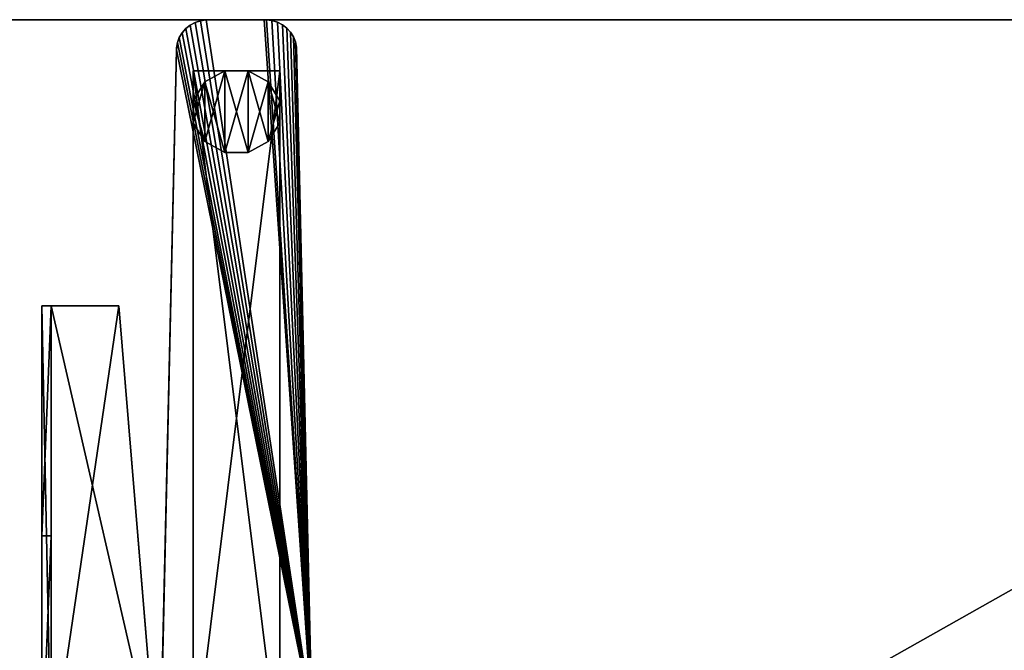
# Model space of a CAD drawing. Extents: x -1621 to 16209, y -5653 to 12400.
# Drawn here: x 8348 to 8830, y -1736 to -1427 of the extents above; entities that cross this region are included whole.
import ezdxf

# ---------------------------------------------------------------- set-up
doc = ezdxf.new("R2010")
doc.units = 0
doc.header["$LTSCALE"] = 25.4
doc.layers.get('0').update_dxf_attribs({"color": 13, "linetype": 'CONTINUOUS'})

# ---------------------------------------------------------------- blocks, each defined once
blk = doc.blocks.new('SLAB_ADEC5629-D981-4DB3-90')
at = {"color": 0}
for p, q in [((18.54, 362.33, 30), (16.53, 360.65, 30)), ((16.53, 360.65, 35), (18.54, 362.33, 35)), ((18.54, 362.33, 30), (16.53, 360.65, 30)), ((16.53, 360.65, 35), (18.54, 362.33, 35)), ((20.81, 363.65, 30), (18.54, 362.33, 30)), ((18.54, 362.33, 35), (20.81, 363.65, 35)), ((20.81, 363.65, 30), (18.54, 362.33, 30)), ((18.54, 362.33, 35), (20.81, 363.65, 35)), ((18.54, 362.33, 30), (18.54, 362.33, 35)), ((18.54, 362.33, 30), (18.54, 362.33, 35)), ((23.28, 364.54, 30), (20.81, 363.65, 30)), ((20.81, 363.65, 35), (23.28, 364.54, 35)), ((23.28, 364.54, 30), (20.81, 363.65, 30)), ((20.81, 363.65, 35), (23.28, 364.54, 35)), ((20.81, 363.65, 30), (20.81, 363.65, 35)), ((20.81, 363.65, 30), (20.81, 363.65, 35)), ((25.87, 365, 30), (23.28, 364.54, 30)), ((23.28, 364.54, 35), (25.87, 365, 35)), ((25.87, 365, 30), (23.28, 364.54, 30)), ((23.28, 364.54, 35), (25.87, 365, 35)), ((23.28, 364.54, 30), (23.28, 364.54, 35)), ((23.28, 364.54, 30), (23.28, 364.54, 35)), ((25.87, 365, 30), (52.82, 365, 30)), ((25.87, 365, 30), (25.87, 365, 35)), ((52.82, 365, 35), (25.87, 365, 35)), ((25.87, 365, 30), (25.87, 365, 35)), ((25.87, 365, 30), (52.82, 365, 30)), ((52.82, 365, 35), (25.87, 365, 35)), ((53.81, 365.02, 30), (52.82, 365, 30)), ((52.82, 365, 35), (53.81, 365.02, 35)), ((53.81, 365.02, 30), (52.82, 365, 30)), ((52.82, 365, 35), (53.81, 365.02, 35)), ((52.82, 365, 30), (52.82, 365, 35)), ((52.82, 365, 30), (52.82, 365, 35)), ((56.4, 364.63, 30), (53.81, 365.02, 30)), ((53.81, 365.02, 30), (53.81, 365.02, 35)), ((53.81, 365.02, 35), (56.4, 364.63, 35)), ((53.81, 365.02, 30), (53.81, 365.02, 35)), ((56.4, 364.63, 30), (53.81, 365.02, 30)), ((53.81, 365.02, 35), (56.4, 364.63, 35)), ((58.89, 363.78, 30), (56.4, 364.63, 30)), ((56.4, 364.63, 30), (56.4, 364.63, 35)), ((56.4, 364.63, 35), (58.89, 363.78, 35)), ((56.4, 364.63, 30), (56.4, 364.63, 35)), ((58.89, 363.78, 30), (56.4, 364.63, 30)), ((56.4, 364.63, 35), (58.89, 363.78, 35)), ((61.19, 362.52, 30), (58.89, 363.78, 30)), ((58.89, 363.78, 30), (58.89, 363.78, 35)), ((58.89, 363.78, 35), (61.19, 362.52, 35)), ((58.89, 363.78, 30), (58.89, 363.78, 35)), ((61.19, 362.52, 30), (58.89, 363.78, 30)), ((58.89, 363.78, 35), (61.19, 362.52, 35)), ((63.24, 360.88, 30), (61.19, 362.52, 30)), ((61.19, 362.52, 30), (61.19, 362.52, 35)), ((61.19, 362.52, 35), (63.24, 360.88, 35)), ((61.19, 362.52, 30), (61.19, 362.52, 35)), ((63.24, 360.88, 30), (61.19, 362.52, 30)), ((61.19, 362.52, 35), (63.24, 360.88, 35)), ((14.84, 358.64, 30), (13.53, 356.36, 30)), ((13.53, 356.36, 35), (14.84, 358.64, 35)), ((14.84, 358.64, 30), (13.53, 356.36, 30)), ((13.53, 356.36, 35), (14.84, 358.64, 35)), ((16.53, 360.65, 30), (14.84, 358.64, 30)), ((14.84, 358.64, 35), (16.53, 360.65, 35)), ((16.53, 360.65, 30), (14.84, 358.64, 30)), ((14.84, 358.64, 35), (16.53, 360.65, 35)), ((14.84, 358.64, 30), (14.84, 358.64, 35)), ((14.84, 358.64, 30), (14.84, 358.64, 35)), ((16.53, 360.65, 30), (16.53, 360.65, 35)), ((16.53, 360.65, 30), (16.53, 360.65, 35)), ((64.97, 358.9, 30), (63.24, 360.88, 30)), ((63.24, 360.88, 30), (63.24, 360.88, 35)), ((63.24, 360.88, 35), (64.97, 358.9, 35)), ((63.24, 360.88, 30), (63.24, 360.88, 35)), ((64.97, 358.9, 30), (63.24, 360.88, 30)), ((63.24, 360.88, 35), (64.97, 358.9, 35)), ((66.33, 356.66, 30), (64.97, 358.9, 30)), ((64.97, 358.9, 30), (64.97, 358.9, 35)), ((64.97, 358.9, 35), (66.33, 356.66, 35)), ((64.97, 358.9, 30), (64.97, 358.9, 35)), ((66.33, 356.66, 30), (64.97, 358.9, 30)), ((64.97, 358.9, 35), (66.33, 356.66, 35)), ((12.63, 353.9, 30), (12.18, 351.31, 30)), ((12.18, 351.31, 35), (12.63, 353.9, 35)), ((13.53, 356.36, 30), (12.63, 353.9, 30)), ((12.63, 353.9, 35), (13.53, 356.36, 35)), ((13.53, 356.36, 30), (12.63, 353.9, 30)), ((12.63, 353.9, 35), (13.53, 356.36, 35)), ((12.63, 353.9, 30), (12.63, 353.9, 35)), ((12.63, 353.9, 30), (12.63, 353.9, 35)), ((13.53, 356.36, 30), (13.53, 356.36, 35)), ((13.53, 356.36, 30), (13.53, 356.36, 35)), ((67.28, 354.21, 30), (66.33, 356.66, 30)), ((66.33, 356.66, 30), (66.33, 356.66, 35)), ((66.33, 356.66, 35), (67.28, 354.21, 35)), ((66.33, 356.66, 30), (66.33, 356.66, 35)), ((67.28, 354.21, 30), (66.33, 356.66, 30)), ((66.33, 356.66, 35), (67.28, 354.21, 35)), ((67.79, 351.64, 30), (67.28, 354.21, 30)), ((67.28, 354.21, 30), (67.28, 354.21, 35)), ((67.28, 354.21, 35), (67.79, 351.64, 35)), ((67.28, 354.21, 30), (67.28, 354.21, 35)), ((67.79, 351.64, 30), (67.28, 354.21, 30)), ((67.28, 354.21, 35), (67.79, 351.64, 35)), ((12.18, 350.33, 30), (5.21, 29.13, 30)), ((5.21, 29.13, 35), (12.18, 350.33, 35)), ((12.18, 350.33, 30), (5.21, 29.13, 30)), ((5.21, 29.13, 35), (12.18, 350.33, 35)), ((12.18, 351.31, 30), (12.18, 351.31, 35)), ((12.18, 351.31, 30), (12.18, 350.33, 30)), ((12.18, 350.33, 35), (12.18, 351.31, 35)), ((12.18, 351.31, 30), (12.18, 351.31, 35)), ((12.18, 350.33, 30), (12.18, 350.33, 35)), ((12.18, 350.33, 30), (12.18, 350.33, 35)), ((67.79, 351.64, 30), (74.88, 24.76, 30)), ((67.79, 351.64, 30), (67.79, 351.64, 35)), ((74.88, 24.76, 35), (67.79, 351.64, 35)), ((67.79, 351.64, 30), (67.79, 351.64, 35)), ((67.79, 351.64, 30), (74.88, 24.76, 30)), ((74.88, 24.76, 35), (67.79, 351.64, 35))]:
    blk.add_line(p, q, dxfattribs=at)
mesh = blk.add_polyface(dxfattribs=at)
corners = [(12.18, 350.33, 30), (5.25, 26.18, 30), (5.21, 29.13, 30), (1.15, 10.13, 30), (0, 0, 30), (-0.02, 3.23, 30), (80, 0, 30), (3.79, 17.55, 30), (76.59, 16.18, 30), (74.88, 24.76, 30), (12.63, 353.9, 30), (13.53, 356.36, 30), (14.84, 358.64, 30), (16.53, 360.65, 30), (18.54, 362.33, 30), (20.81, 363.65, 30), (23.28, 364.54, 30), (25.87, 365, 30), (52.82, 365, 30), (53.81, 365.02, 30), (56.4, 364.63, 30), (58.89, 363.78, 30), (61.19, 362.52, 30), (63.24, 360.88, 30), (64.97, 358.9, 30), (66.33, 356.66, 30), (67.28, 354.21, 30), (67.79, 351.64, 30), (77.68, 13.43, 30), (78.78, 10.39, 30), (80, 3.5, 30)]
mesh.append_faces([[corners[k] for k in face] for face in [(0, 1, 2), (3, 4, 5), (9, 26, 27), (6, 29, 30)]], dxfattribs={"vtx0": -1, "color": 0})
mesh.append_faces([[corners[k] for k in face] for face in [(4, 3, 6), (8, 1, 9)]], dxfattribs={"vtx0": -1, "vtx1": -1, "color": 0})
mesh.append_faces([[corners[k] for k in face] for face in [(6, 1, 8), (9, 1, 0)]], dxfattribs={"vtx0": -1, "vtx1": -1, "vtx2": -1, "color": 0})
mesh.append_faces([[corners[k] for k in face] for face in [(6, 3, 7), (6, 7, 1), (9, 0, 10), (9, 10, 11), (9, 11, 12), (9, 12, 13), (9, 13, 14), (9, 14, 15), (9, 15, 16), (9, 16, 17), (9, 17, 18), (9, 18, 19), (9, 19, 20), (9, 20, 21), (9, 21, 22), (9, 22, 23), (9, 23, 24), (9, 24, 25), (9, 25, 26), (6, 8, 28), (6, 28, 29)]], dxfattribs={"vtx0": -1, "vtx2": -1, "color": 0})
mesh = blk.add_polyface(dxfattribs=at)
corners = [(0, 0, 35), (1.15, 10.13, 35), (-0.02, 3.23, 35), (80, 0, 35), (3.79, 17.55, 35), (5.25, 26.18, 35), (76.59, 16.18, 35), (74.88, 24.76, 35), (12.18, 350.33, 35), (12.63, 353.9, 35), (13.53, 356.36, 35), (14.84, 358.64, 35), (16.53, 360.65, 35), (18.54, 362.33, 35), (20.81, 363.65, 35), (23.28, 364.54, 35), (25.87, 365, 35), (52.82, 365, 35), (53.81, 365.02, 35), (56.4, 364.63, 35), (58.89, 363.78, 35), (61.19, 362.52, 35), (63.24, 360.88, 35), (64.97, 358.9, 35), (66.33, 356.66, 35), (67.28, 354.21, 35), (67.79, 351.64, 35), (77.68, 13.43, 35), (78.78, 10.39, 35), (80, 3.5, 35), (5.21, 29.13, 35)]
mesh.append_faces([[corners[k] for k in face] for face in [(0, 1, 2), (25, 7, 26), (28, 3, 29)]], dxfattribs={"vtx0": -1, "color": 0})
mesh.append_faces([[corners[k] for k in face] for face in [(1, 3, 4), (4, 3, 5), (8, 7, 9), (9, 7, 10), (10, 7, 11), (11, 7, 12), (12, 7, 13), (13, 7, 14), (14, 7, 15), (15, 7, 16), (16, 7, 17), (17, 7, 18), (18, 7, 19), (19, 7, 20), (20, 7, 21), (21, 7, 22), (22, 7, 23), (23, 7, 24), (24, 7, 25), (6, 3, 27), (27, 3, 28)]], dxfattribs={"vtx0": -1, "vtx1": -1, "color": 0})
mesh.append_faces([[corners[k] for k in face] for face in [(5, 3, 6), (5, 7, 8)]], dxfattribs={"vtx0": -1, "vtx1": -1, "vtx2": -1, "color": 0})
mesh.append_faces([[corners[k] for k in face] for face in [(1, 0, 3), (5, 6, 7)]], dxfattribs={"vtx0": -1, "vtx2": -1, "color": 0})
mesh.append_faces([[corners[k] for k in face] for face in [(8, 30, 5)]], dxfattribs={"vtx2": -1, "color": 0})
mesh = blk.add_polyface(dxfattribs=at)
corners = [(16.53, 360.65, 35), (18.54, 362.33, 30), (16.53, 360.65, 30), (18.54, 362.33, 35)]
mesh.append_faces([[corners[k] for k in face] for face in [(0, 1, 2), (1, 0, 3)]], dxfattribs={"vtx0": -1, "color": 0})
mesh = blk.add_polyface(dxfattribs=at)
corners = [(18.54, 362.33, 35), (20.81, 363.65, 30), (18.54, 362.33, 30), (20.81, 363.65, 35)]
mesh.append_faces([[corners[k] for k in face] for face in [(0, 1, 2), (1, 0, 3)]], dxfattribs={"vtx0": -1, "color": 0})
mesh = blk.add_polyface(dxfattribs=at)
corners = [(20.81, 363.65, 35), (23.28, 364.54, 30), (20.81, 363.65, 30), (23.28, 364.54, 35)]
mesh.append_faces([[corners[k] for k in face] for face in [(0, 1, 2), (1, 0, 3)]], dxfattribs={"vtx0": -1, "color": 0})
mesh = blk.add_polyface(dxfattribs=at)
corners = [(23.28, 364.54, 35), (25.87, 365, 30), (23.28, 364.54, 30), (25.87, 365, 35)]
mesh.append_faces([[corners[k] for k in face] for face in [(0, 1, 2), (1, 0, 3)]], dxfattribs={"vtx0": -1, "color": 0})
mesh = blk.add_polyface(dxfattribs=at)
corners = [(25.87, 365, 35), (52.82, 365, 30), (25.87, 365, 30), (52.82, 365, 35)]
mesh.append_faces([[corners[k] for k in face] for face in [(0, 1, 2), (1, 0, 3)]], dxfattribs={"vtx0": -1, "color": 0})
mesh = blk.add_polyface(dxfattribs=at)
corners = [(52.82, 365, 35), (53.81, 365.02, 30), (52.82, 365, 30), (53.81, 365.02, 35)]
mesh.append_faces([[corners[k] for k in face] for face in [(0, 1, 2), (1, 0, 3)]], dxfattribs={"vtx0": -1, "color": 0})
mesh = blk.add_polyface(dxfattribs=at)
corners = [(53.81, 365.02, 35), (56.4, 364.63, 30), (53.81, 365.02, 30), (56.4, 364.63, 35)]
mesh.append_faces([[corners[k] for k in face] for face in [(0, 1, 2), (1, 0, 3)]], dxfattribs={"vtx0": -1, "color": 0})
mesh = blk.add_polyface(dxfattribs=at)
corners = [(56.4, 364.63, 35), (58.89, 363.78, 30), (56.4, 364.63, 30), (58.89, 363.78, 35)]
mesh.append_faces([[corners[k] for k in face] for face in [(0, 1, 2), (1, 0, 3)]], dxfattribs={"vtx0": -1, "color": 0})
mesh = blk.add_polyface(dxfattribs=at)
corners = [(58.89, 363.78, 35), (61.19, 362.52, 30), (58.89, 363.78, 30), (61.19, 362.52, 35)]
mesh.append_faces([[corners[k] for k in face] for face in [(0, 1, 2), (1, 0, 3)]], dxfattribs={"vtx0": -1, "color": 0})
mesh = blk.add_polyface(dxfattribs=at)
corners = [(61.19, 362.52, 35), (63.24, 360.88, 30), (61.19, 362.52, 30), (63.24, 360.88, 35)]
mesh.append_faces([[corners[k] for k in face] for face in [(0, 1, 2), (1, 0, 3)]], dxfattribs={"vtx0": -1, "color": 0})
mesh = blk.add_polyface(dxfattribs=at)
corners = [(14.84, 358.64, 35), (13.53, 356.36, 30), (13.53, 356.36, 35), (14.84, 358.64, 30)]
mesh.append_faces([[corners[k] for k in face] for face in [(0, 1, 2), (1, 0, 3)]], dxfattribs={"vtx0": -1, "color": 0})
mesh = blk.add_polyface(dxfattribs=at)
corners = [(16.53, 360.65, 35), (14.84, 358.64, 30), (14.84, 358.64, 35), (16.53, 360.65, 30)]
mesh.append_faces([[corners[k] for k in face] for face in [(0, 1, 2), (1, 0, 3)]], dxfattribs={"vtx0": -1, "color": 0})
mesh = blk.add_polyface(dxfattribs=at)
corners = [(63.24, 360.88, 30), (64.97, 358.9, 35), (64.97, 358.9, 30), (63.24, 360.88, 35)]
mesh.append_faces([[corners[k] for k in face] for face in [(0, 1, 2), (1, 0, 3)]], dxfattribs={"vtx0": -1, "color": 0})
mesh = blk.add_polyface(dxfattribs=at)
corners = [(64.97, 358.9, 30), (66.33, 356.66, 35), (66.33, 356.66, 30), (64.97, 358.9, 35)]
mesh.append_faces([[corners[k] for k in face] for face in [(0, 1, 2), (1, 0, 3)]], dxfattribs={"vtx0": -1, "color": 0})
mesh = blk.add_polyface(dxfattribs=at)
corners = [(12.63, 353.9, 35), (12.18, 351.31, 30), (12.18, 351.31, 35), (12.63, 353.9, 30)]
mesh.append_faces([[corners[k] for k in face] for face in [(0, 1, 2), (1, 0, 3)]], dxfattribs={"vtx0": -1, "color": 0})
mesh = blk.add_polyface(dxfattribs=at)
corners = [(13.53, 356.36, 35), (12.63, 353.9, 30), (12.63, 353.9, 35), (13.53, 356.36, 30)]
mesh.append_faces([[corners[k] for k in face] for face in [(0, 1, 2), (1, 0, 3)]], dxfattribs={"vtx0": -1, "color": 0})
mesh = blk.add_polyface(dxfattribs=at)
corners = [(66.33, 356.66, 30), (67.28, 354.21, 35), (67.28, 354.21, 30), (66.33, 356.66, 35)]
mesh.append_faces([[corners[k] for k in face] for face in [(0, 1, 2), (1, 0, 3)]], dxfattribs={"vtx0": -1, "color": 0})
mesh = blk.add_polyface(dxfattribs=at)
corners = [(67.28, 354.21, 30), (67.79, 351.64, 35), (67.79, 351.64, 30), (67.28, 354.21, 35)]
mesh.append_faces([[corners[k] for k in face] for face in [(0, 1, 2), (1, 0, 3)]], dxfattribs={"vtx0": -1, "color": 0})
mesh = blk.add_polyface(dxfattribs=at)
corners = [(12.18, 350.33, 35), (5.21, 29.13, 30), (5.21, 29.13, 35), (12.18, 350.33, 30)]
mesh.append_faces([[corners[k] for k in face] for face in [(0, 1, 2), (1, 0, 3)]], dxfattribs={"vtx0": -1, "color": 0})
mesh = blk.add_polyface(dxfattribs=at)
corners = [(12.18, 351.31, 35), (12.18, 350.33, 30), (12.18, 350.33, 35), (12.18, 351.31, 30)]
mesh.append_faces([[corners[k] for k in face] for face in [(0, 1, 2), (1, 0, 3)]], dxfattribs={"vtx0": -1, "color": 0})
mesh = blk.add_polyface(dxfattribs=at)
corners = [(67.79, 351.64, 30), (74.88, 24.76, 35), (74.88, 24.76, 30), (67.79, 351.64, 35)]
mesh.append_faces([[corners[k] for k in face] for face in [(0, 1, 2), (1, 0, 3)]], dxfattribs={"vtx0": -1, "color": 0})
blk = doc.blocks.new('SLAB_50B21D22-D6C8-47A1-8A')
at = {"color": 0}
for p, q in [((0, 0, 10), (-40, 0, 10)), ((-40, 0, 10), (-40, 0, 30)), ((-40, 0, 30), (0, 0, 30)), ((-40, 0, 10), (-40, -340, 10)), ((-40, -340, 30), (-40, 0, 30)), ((-40, 0, 10), (-40, 0, 30)), ((-40, 0, 10), (-40, -340, 10)), ((0, 0, 10), (-40, 0, 10)), ((-40, 0, 30), (0, 0, 30)), ((-40, -340, 30), (-40, 0, 30)), ((0, 0, 30), (0, 0, 10)), ((0, -340, 10), (0, 0, 10)), ((0, 0, 30), (0, 0, 10)), ((0, 0, 30), (0, -340, 30)), ((0, -340, 10), (0, 0, 10)), ((0, 0, 30), (0, -340, 30))]:
    blk.add_line(p, q, dxfattribs=at)
mesh = blk.add_polyface(dxfattribs=at)
corners = [(-40, 0, 30), (0, 0, 10), (-40, 0, 10), (0, 0, 30)]
mesh.append_faces([[corners[k] for k in face] for face in [(0, 1, 2), (1, 0, 3)]], dxfattribs={"vtx0": -1, "color": 0})
mesh = blk.add_polyface(dxfattribs=at)
corners = [(-40, 0, 30), (-40, -340, 10), (-40, -340, 30), (-40, 0, 10)]
mesh.append_faces([[corners[k] for k in face] for face in [(0, 1, 2), (1, 0, 3)]], dxfattribs={"vtx0": -1, "color": 0})
mesh = blk.add_polyface(dxfattribs=at)
corners = [(0, 0, 10), (-40, -340, 10), (-40, 0, 10), (0, -340, 10)]
mesh.append_faces([[corners[k] for k in face] for face in [(0, 1, 2), (1, 0, 3)]], dxfattribs={"vtx0": -1, "color": 0})
mesh = blk.add_polyface(dxfattribs=at)
corners = [(0, -340, 30), (-40, 0, 30), (-40, -340, 30), (0, 0, 30)]
mesh.append_faces([[corners[k] for k in face] for face in [(0, 1, 2), (1, 0, 3)]], dxfattribs={"vtx0": -1, "color": 0})
mesh = blk.add_polyface(dxfattribs=at)
corners = [(0, 0, 10), (0, -340, 30), (0, -340, 10), (0, 0, 30)]
mesh.append_faces([[corners[k] for k in face] for face in [(0, 1, 2), (1, 0, 3)]], dxfattribs={"vtx0": -1, "color": 0})
blk = doc.blocks.new('COLUMN_170F25F3-35DC-4898-')
at = {"color": 0}
for p, q in [((-5.36, 20), (-14.64, 14.64)), ((-14.64, 14.64, 5), (-5.36, 20, 5)), ((-5.36, 20), (-14.64, 14.64)), ((-14.64, 14.64, 5), (-5.36, 20, 5)), ((5.36, 20), (-5.36, 20)), ((-5.36, 20), (-5.36, 20, 5)), ((-5.36, 20, 5), (5.36, 20, 5)), ((-5.36, 20), (-5.36, 20, 5)), ((5.36, 20), (-5.36, 20)), ((-5.36, 20, 5), (5.36, 20, 5)), ((14.64, 14.64), (5.36, 20)), ((5.36, 20), (5.36, 20, 5)), ((5.36, 20, 5), (14.64, 14.64, 5)), ((5.36, 20), (5.36, 20, 5)), ((14.64, 14.64), (5.36, 20)), ((5.36, 20, 5), (14.64, 14.64, 5)), ((-14.64, 14.64), (-20, 5.36)), ((-20, 5.36, 5), (-14.64, 14.64, 5)), ((-14.64, 14.64), (-20, 5.36)), ((-20, 5.36, 5), (-14.64, 14.64, 5)), ((-14.64, 14.64), (-14.64, 14.64, 5)), ((-14.64, 14.64), (-14.64, 14.64, 5)), ((20, 5.36), (14.64, 14.64)), ((14.64, 14.64), (14.64, 14.64, 5)), ((14.64, 14.64, 5), (20, 5.36, 5)), ((14.64, 14.64), (14.64, 14.64, 5)), ((20, 5.36), (14.64, 14.64)), ((14.64, 14.64, 5), (20, 5.36, 5)), ((-20, 5.36), (-20, 5.36, 5)), ((-20, 5.36), (-20, -5.36)), ((-20, -5.36, 5), (-20, 5.36, 5)), ((-20, 5.36), (-20, 5.36, 5)), ((-20, 5.36), (-20, -5.36)), ((-20, -5.36, 5), (-20, 5.36, 5)), ((20, 5.36, 5), (20, 5.36)), ((20, -5.36), (20, 5.36)), ((20, 5.36, 5), (20, 5.36)), ((20, 5.36, 5), (20, -5.36, 5)), ((20, -5.36), (20, 5.36)), ((20, 5.36, 5), (20, -5.36, 5)), ((-20, -5.36), (-20, -5.36, 5)), ((-20, -5.36), (-14.64, -14.64)), ((-14.64, -14.64, 5), (-20, -5.36, 5)), ((-20, -5.36), (-20, -5.36, 5)), ((-20, -5.36), (-14.64, -14.64)), ((-14.64, -14.64, 5), (-20, -5.36, 5)), ((14.64, -14.64), (20, -5.36)), ((20, -5.36, 5), (14.64, -14.64, 5)), ((14.64, -14.64), (20, -5.36)), ((20, -5.36, 5), (14.64, -14.64, 5)), ((20, -5.36), (20, -5.36, 5)), ((20, -5.36), (20, -5.36, 5)), ((-14.64, -14.64), (-14.64, -14.64, 5)), ((-14.64, -14.64), (-5.36, -20)), ((-5.36, -20, 5), (-14.64, -14.64, 5)), ((-14.64, -14.64), (-14.64, -14.64, 5)), ((-14.64, -14.64), (-5.36, -20)), ((-5.36, -20, 5), (-14.64, -14.64, 5)), ((5.36, -20), (14.64, -14.64)), ((14.64, -14.64, 5), (5.36, -20, 5)), ((5.36, -20), (14.64, -14.64)), ((14.64, -14.64, 5), (5.36, -20, 5)), ((14.64, -14.64), (14.64, -14.64, 5)), ((14.64, -14.64), (14.64, -14.64, 5)), ((-5.36, -20), (-5.36, -20, 5)), ((-5.36, -20), (5.36, -20)), ((5.36, -20, 5), (-5.36, -20, 5)), ((-5.36, -20), (-5.36, -20, 5)), ((-5.36, -20), (5.36, -20)), ((5.36, -20, 5), (-5.36, -20, 5)), ((5.36, -20), (5.36, -20, 5)), ((5.36, -20), (5.36, -20, 5))]:
    blk.add_line(p, q, dxfattribs=at)
mesh = blk.add_polyface(dxfattribs=at)
corners = [(-14.64, 14.64), (-20, -5.36), (-20, 5.36), (-14.64, -14.64), (-5.36, 20), (-5.36, -20), (5.36, 20), (5.36, -20), (14.64, 14.64), (14.64, -14.64), (20, 5.36), (20, -5.36)]
mesh.append_faces([[corners[k] for k in face] for face in [(0, 1, 2), (9, 10, 11)]], dxfattribs={"vtx0": -1, "color": 0})
mesh.append_faces([[corners[k] for k in face] for face in [(1, 0, 3), (3, 4, 5), (5, 6, 7), (7, 8, 9)]], dxfattribs={"vtx0": -1, "vtx1": -1, "color": 0})
mesh.append_faces([[corners[k] for k in face] for face in [(3, 0, 4), (5, 4, 6), (7, 6, 8), (9, 8, 10)]], dxfattribs={"vtx0": -1, "vtx2": -1, "color": 0})
mesh = blk.add_polyface(dxfattribs=at)
corners = [(-14.64, -14.64, 5), (-20, 5.36, 5), (-20, -5.36, 5), (-14.64, 14.64, 5), (-5.36, -20, 5), (-5.36, 20, 5), (5.36, -20, 5), (5.36, 20, 5), (14.64, -14.64, 5), (14.64, 14.64, 5), (20, -5.36, 5), (20, 5.36, 5)]
mesh.append_faces([[corners[k] for k in face] for face in [(0, 1, 2), (9, 10, 11)]], dxfattribs={"vtx0": -1, "color": 0})
mesh.append_faces([[corners[k] for k in face] for face in [(1, 0, 3), (3, 4, 5), (5, 6, 7), (7, 8, 9)]], dxfattribs={"vtx0": -1, "vtx1": -1, "color": 0})
mesh.append_faces([[corners[k] for k in face] for face in [(3, 0, 4), (5, 4, 6), (7, 6, 8), (9, 8, 10)]], dxfattribs={"vtx0": -1, "vtx2": -1, "color": 0})
mesh = blk.add_polyface(dxfattribs=at)
corners = [(-14.64, 14.64, 5), (-5.36, 20), (-14.64, 14.64), (-5.36, 20, 5)]
mesh.append_faces([[corners[k] for k in face] for face in [(0, 1, 2), (1, 0, 3)]], dxfattribs={"vtx0": -1, "color": 0})
mesh = blk.add_polyface(dxfattribs=at)
corners = [(-5.36, 20, 5), (5.36, 20), (-5.36, 20), (5.36, 20, 5)]
mesh.append_faces([[corners[k] for k in face] for face in [(0, 1, 2), (1, 0, 3)]], dxfattribs={"vtx0": -1, "color": 0})
mesh = blk.add_polyface(dxfattribs=at)
corners = [(5.36, 20, 5), (14.64, 14.64), (5.36, 20), (14.64, 14.64, 5)]
mesh.append_faces([[corners[k] for k in face] for face in [(0, 1, 2), (1, 0, 3)]], dxfattribs={"vtx0": -1, "color": 0})
mesh = blk.add_polyface(dxfattribs=at)
corners = [(-14.64, 14.64, 5), (-20, 5.36), (-20, 5.36, 5), (-14.64, 14.64)]
mesh.append_faces([[corners[k] for k in face] for face in [(0, 1, 2), (1, 0, 3)]], dxfattribs={"vtx0": -1, "color": 0})
mesh = blk.add_polyface(dxfattribs=at)
corners = [(14.64, 14.64), (20, 5.36, 5), (20, 5.36), (14.64, 14.64, 5)]
mesh.append_faces([[corners[k] for k in face] for face in [(0, 1, 2), (1, 0, 3)]], dxfattribs={"vtx0": -1, "color": 0})
mesh = blk.add_polyface(dxfattribs=at)
corners = [(-20, 5.36, 5), (-20, -5.36), (-20, -5.36, 5), (-20, 5.36)]
mesh.append_faces([[corners[k] for k in face] for face in [(0, 1, 2), (1, 0, 3)]], dxfattribs={"vtx0": -1, "color": 0})
mesh = blk.add_polyface(dxfattribs=at)
corners = [(20, 5.36), (20, -5.36, 5), (20, -5.36), (20, 5.36, 5)]
mesh.append_faces([[corners[k] for k in face] for face in [(0, 1, 2), (1, 0, 3)]], dxfattribs={"vtx0": -1, "color": 0})
mesh = blk.add_polyface(dxfattribs=at)
corners = [(-20, -5.36, 5), (-14.64, -14.64), (-14.64, -14.64, 5), (-20, -5.36)]
mesh.append_faces([[corners[k] for k in face] for face in [(0, 1, 2), (1, 0, 3)]], dxfattribs={"vtx0": -1, "color": 0})
mesh = blk.add_polyface(dxfattribs=at)
corners = [(20, -5.36), (14.64, -14.64, 5), (14.64, -14.64), (20, -5.36, 5)]
mesh.append_faces([[corners[k] for k in face] for face in [(0, 1, 2), (1, 0, 3)]], dxfattribs={"vtx0": -1, "color": 0})
mesh = blk.add_polyface(dxfattribs=at)
corners = [(-5.36, -20, 5), (-14.64, -14.64), (-5.36, -20), (-14.64, -14.64, 5)]
mesh.append_faces([[corners[k] for k in face] for face in [(0, 1, 2), (1, 0, 3)]], dxfattribs={"vtx0": -1, "color": 0})
mesh = blk.add_polyface(dxfattribs=at)
corners = [(14.64, -14.64, 5), (5.36, -20), (14.64, -14.64), (5.36, -20, 5)]
mesh.append_faces([[corners[k] for k in face] for face in [(0, 1, 2), (1, 0, 3)]], dxfattribs={"vtx0": -1, "color": 0})
mesh = blk.add_polyface(dxfattribs=at)
corners = [(5.36, -20, 5), (-5.36, -20), (5.36, -20), (-5.36, -20, 5)]
mesh.append_faces([[corners[k] for k in face] for face in [(0, 1, 2), (1, 0, 3)]], dxfattribs={"vtx0": -1, "color": 0})
blk = doc.blocks.new('PEDA2_1')
at = {"color": 7}
for name, p in [('SLAB_ADEC5629-D981-4DB3-90', (0.02, 365.02)), ('SLAB_50B21D22-D6C8-47A1-8A', (60.02, 705.02)), ('COLUMN_170F25F3-35DC-4898-', (40.02, 685.02))]:
    blk.add_blockref(name, p, dxfattribs=at)
blk = doc.blocks.new('PEDA_1')
at = {"color": 0}
blk.add_blockref('PEDA2_1', (10.19, -0.02), dxfattribs=at)
blk = doc.blocks.new('APAKSEJA-KAJA_12')
at = {"color": 0, "xscale": 1.158098233635043}
blk.add_blockref('PEDA_1', (-21.39, 0.02), dxfattribs=at)
blk = doc.blocks.new('SLAB_89A182F3-252F-49A1-AB')
at = {"color": 0}
for p, q in [((7.95, 112.5, -1.5), (-28.3, 112.5, -1.5)), ((-28.3, 112.5, -1.5), (-28.3, 112.5, 1.5)), ((-28.3, 112.5, 1.5), (7.95, 112.5, 1.5)), ((-28.3, 112.5, -1.5), (-28.3, -112.5, -1.5)), ((-28.3, -112.5, 1.5), (-28.3, 112.5, 1.5)), ((-28.3, 112.5, -1.5), (-28.3, 112.5, 1.5)), ((-28.3, 112.5, -1.5), (-28.3, -112.5, -1.5)), ((7.95, 112.5, -1.5), (-28.3, 112.5, -1.5)), ((-28.3, 112.5, 1.5), (7.95, 112.5, 1.5)), ((-28.3, -112.5, 1.5), (-28.3, 112.5, 1.5)), ((28.3, -112.5, -1.5), (7.95, 112.5, -1.5)), ((7.95, 112.5, -1.5), (7.95, 112.5, 1.5)), ((7.95, 112.5, 1.5), (28.3, -112.5, 1.5)), ((7.95, 112.5, -1.5), (7.95, 112.5, 1.5)), ((28.3, -112.5, -1.5), (7.95, 112.5, -1.5)), ((7.95, 112.5, 1.5), (28.3, -112.5, 1.5)), ((-28.3, -112.5, -1.5), (28.3, -112.5, -1.5)), ((28.3, -112.5, 1.5), (-28.3, -112.5, 1.5)), ((-28.3, -112.5, 1.5), (-28.3, -112.5, -1.5)), ((-28.3, -112.5, 1.5), (-28.3, -112.5, -1.5)), ((-28.3, -112.5, -1.5), (28.3, -112.5, -1.5)), ((28.3, -112.5, 1.5), (-28.3, -112.5, 1.5)), ((28.3, -112.5, -1.5), (28.3, -112.5, 1.5)), ((28.3, -112.5, -1.5), (28.3, -112.5, 1.5))]:
    blk.add_line(p, q, dxfattribs=at)
at = {"color": 7}
mesh = blk.add_polyface(dxfattribs=at)
corners = [(-28.3, 112.5, 1.5), (7.95, 112.5, -1.5), (-28.3, 112.5, -1.5), (7.95, 112.5, 1.5)]
mesh.append_faces([[corners[k] for k in face] for face in [(0, 1, 2), (1, 0, 3)]], dxfattribs={"vtx0": -1, "color": 7})
mesh = blk.add_polyface(dxfattribs=at)
corners = [(-28.3, 112.5, 1.5), (-28.3, -112.5, -1.5), (-28.3, -112.5, 1.5), (-28.3, 112.5, -1.5)]
mesh.append_faces([[corners[k] for k in face] for face in [(0, 1, 2), (1, 0, 3)]], dxfattribs={"vtx0": -1, "color": 7})
mesh = blk.add_polyface(dxfattribs=at)
corners = [(7.95, 112.5, -1.5), (-28.3, -112.5, -1.5), (-28.3, 112.5, -1.5), (28.3, -112.5, -1.5)]
mesh.append_faces([[corners[k] for k in face] for face in [(0, 1, 2), (1, 0, 3)]], dxfattribs={"vtx0": -1, "color": 7})
mesh = blk.add_polyface(dxfattribs=at)
corners = [(28.3, -112.5, 1.5), (-28.3, 112.5, 1.5), (-28.3, -112.5, 1.5), (7.95, 112.5, 1.5)]
mesh.append_faces([[corners[k] for k in face] for face in [(0, 1, 2), (1, 0, 3)]], dxfattribs={"vtx0": -1, "color": 7})
mesh = blk.add_polyface(dxfattribs=at)
corners = [(7.95, 112.5, -1.5), (28.3, -112.5, 1.5), (28.3, -112.5, -1.5), (7.95, 112.5, 1.5)]
mesh.append_faces([[corners[k] for k in face] for face in [(0, 1, 2), (1, 0, 3)]], dxfattribs={"vtx0": -1, "color": 7})
mesh = blk.add_polyface(dxfattribs=at)
corners = [(28.3, -112.5, 1.5), (-28.3, -112.5, -1.5), (28.3, -112.5, -1.5), (-28.3, -112.5, 1.5)]
mesh.append_faces([[corners[k] for k in face] for face in [(0, 1, 2), (1, 0, 3)]], dxfattribs={"vtx0": -1, "color": 7})
blk = doc.blocks.new('OBJECT_43DE6C71-668A-4926-')
at = {"color": 0}
for p, q in [((-2.5, 112.5, -25), (-2.5, 225, -10.71)), ((-2.5, 225, -10.71), (2.5, 225, -10.71)), ((-2.5, 225, -10.71), (2.5, 225, -10.71)), ((-2.5, 225, -10.71), (-2.5, 225, 25)), ((-2.5, 225, 25), (2.5, 225, 25)), ((-2.5, 225, 25), (2.5, 225, 25)), ((-2.5, 225, 25), (-2.5, 0, 25)), ((-2.5, 225, 25), (-2.5, 0, 25)), ((-2.5, 225, -10.71), (-2.5, 225, 25)), ((-2.5, 112.5, -25), (-2.5, 225, -10.71)), ((2.5, 225, -10.71), (2.5, 112.5, -25)), ((2.5, 225, 25), (2.5, 225, -10.71)), ((2.5, 0, 25), (2.5, 225, 25)), ((2.5, 225, -10.71), (2.5, 112.5, -25)), ((2.5, 225, 25), (2.5, 225, -10.71)), ((2.5, 0, 25), (2.5, 225, 25)), ((-2.5, 0, -25), (-2.5, 112.5, -25)), ((-2.5, 112.5, -25), (2.5, 112.5, -25)), ((-2.5, 112.5, -25), (2.5, 112.5, -25)), ((-2.5, 0, -25), (-2.5, 112.5, -25)), ((2.5, 112.5, -25), (2.5, 0, -25)), ((2.5, 112.5, -25), (2.5, 0, -25))]:
    blk.add_line(p, q, dxfattribs=at)
at = {"color": 18}
mesh = blk.add_polyface(dxfattribs=at)
corners = [(2.5, 225, -10.71), (-2.5, 112.5, -25), (-2.5, 225, -10.71), (2.5, 112.5, -25)]
mesh.append_faces([[corners[k] for k in face] for face in [(0, 1, 2), (1, 0, 3)]], dxfattribs={"vtx0": -1, "color": 18})
mesh = blk.add_polyface(dxfattribs=at)
corners = [(-2.5, 225, 25), (2.5, 225, -10.71), (-2.5, 225, -10.71), (2.5, 225, 25)]
mesh.append_faces([[corners[k] for k in face] for face in [(0, 1, 2), (1, 0, 3)]], dxfattribs={"vtx0": -1, "color": 18})
mesh = blk.add_polyface(dxfattribs=at)
corners = [(2.5, 0, 25), (-2.5, 225, 25), (-2.5, 0, 25), (2.5, 225, 25)]
mesh.append_faces([[corners[k] for k in face] for face in [(0, 1, 2), (1, 0, 3)]], dxfattribs={"vtx0": -1, "color": 18})
mesh = blk.add_polyface(dxfattribs=at)
corners = [(-2.5, 225, 25), (-2.5, 0, -25), (-2.5, 0, 25), (-2.5, 112.5, -25), (-2.5, 225, -10.71)]
mesh.append_faces([[corners[k] for k in face] for face in [(0, 1, 2), (3, 0, 4)]], dxfattribs={"vtx0": -1, "color": 18})
mesh.append_faces([[corners[k] for k in face] for face in [(1, 0, 3)]], dxfattribs={"vtx0": -1, "vtx1": -1, "color": 18})
mesh = blk.add_polyface(dxfattribs=at)
corners = [(2.5, 112.5, -25), (2.5, 0, 25), (2.5, 0, -25), (2.5, 225, 25), (2.5, 225, -10.71)]
mesh.append_faces([[corners[k] for k in face] for face in [(0, 1, 2), (3, 0, 4)]], dxfattribs={"vtx0": -1, "color": 18})
mesh.append_faces([[corners[k] for k in face] for face in [(1, 0, 3)]], dxfattribs={"vtx0": -1, "vtx1": -1, "color": 18})
mesh = blk.add_polyface(dxfattribs=at)
corners = [(2.5, 112.5, -25), (-2.5, 0, -25), (-2.5, 112.5, -25), (2.5, 0, -25)]
mesh.append_faces([[corners[k] for k in face] for face in [(0, 1, 2), (1, 0, 3)]], dxfattribs={"vtx0": -1, "color": 18})
blk = doc.blocks.new('SANS_AUGSA1_10')
at = {"color": 7}
for name, p in [('OBJECT_43DE6C71-668A-4926-', (2.5, 404.52, 558.06)), ('SLAB_89A182F3-252F-49A1-AB', (33.3, 517.02, 581.56))]:
    blk.add_blockref(name, p, dxfattribs=at)
blk = doc.blocks.new('1KAJA3POSMI_31')
at = {"color": 0, "xscale": 0.9130397605214117}
for name, p, zscale in [('APAKSEJA-KAJA_12', (61.63, 39.49), 0.9988336531357016), ('SANS_AUGSA1_10', (0, 0, 630), 0.9988336531357013)]:
    blk.add_blockref(name, p, dxfattribs=dict(at, zscale=zscale))
blk = doc.blocks.new('SLAB_8F7532D9-0274-4EA8-BE')
at = {"color": 0}
for p, q in [((-55.22, 700), (1185.48, 700)), ((1185.48, 700, 25), (-55.22, 700, 25)), ((-55.22, 700), (1185.48, 700)), ((1185.48, 700, 25), (-55.22, 700, 25))]:
    blk.add_line(p, q, dxfattribs=at)
mesh = blk.add_polyface(dxfattribs=at)
corners = [(-103.7, 662.99), (-105.22, 650), (-105.22, 654.37), (-105.22, 50), (-105.22, 45.63), (-103.7, 37.01), (-100.71, 671.21), (-100.71, 28.79), (-96.33, 678.79), (-96.33, 21.21), (-90.71, 685.49), (-90.71, 14.51), (-84.01, 691.11), (-84.01, 8.89), (-76.43, 695.49), (-76.43, 4.51), (-68.21, 698.48), (-68.21, 1.52), (-59.59, 700), (-59.59, 0), (-55.22, 700), (-55.22, 0), (1185.48, 700), (695.53, 0), (720.89, 0.96), (822.03, -6.74), (921.86, -24.63), (1019.38, -52.53), (1113.57, -90.16), (1203.47, -137.12), (1296.32, 696.16), (1288.16, -192.94), (1366.77, -257.03), (1406.21, 680.83), (1402.63, -292.89), (1543.45, -433.71), (1514.22, 655.42), (1619.43, 620.16), (1546.55, -436.81), (1553.71, -441.82), (1561.64, -445.52), (1570.09, -447.79), (1578.81, -448.55), (1587.52, -447.79), (1595.97, -445.52), (1603.9, -441.82), (1611.07, -436.81), (1614.16, -433.71), (2179.85, 131.97), (1720.93, 575.34), (1817.87, 521.35), (1909.41, 458.64), (1994.77, 387.76), (2034, 348.53), (2179.85, 202.68), (2182.94, 199.59), (2182.94, 135.07), (2187.96, 192.42), (2187.96, 142.23), (2191.66, 184.49), (2191.66, 150.16), (2193.92, 176.04), (2193.92, 158.61), (2194.68, 167.33)]
mesh.append_faces([[corners[k] for k in face] for face in [(0, 1, 2), (62, 61, 63)]], dxfattribs={"vtx0": -1, "color": 0})
mesh.append_faces([[corners[k] for k in face] for face in [(1, 0, 3), (3, 0, 4), (4, 0, 5), (5, 6, 7), (7, 8, 9), (9, 10, 11), (11, 12, 13), (13, 14, 15), (15, 16, 17), (17, 18, 19), (19, 20, 21), (21, 22, 23), (23, 22, 24), (24, 22, 25), (25, 22, 26), (26, 22, 27), (27, 22, 28), (28, 22, 29), (29, 30, 31), (31, 30, 32), (32, 33, 34), (34, 33, 35), (35, 37, 38), (38, 37, 39), (39, 37, 40), (40, 37, 41), (41, 37, 42), (42, 37, 43), (43, 37, 44), (44, 37, 45), (45, 37, 46), (46, 37, 47), (47, 37, 48), (48, 55, 56), (56, 57, 58), (58, 59, 60), (60, 61, 62)]], dxfattribs={"vtx0": -1, "vtx1": -1, "color": 0})
mesh.append_faces([[corners[k] for k in face] for face in [(5, 0, 6), (7, 6, 8), (9, 8, 10), (11, 10, 12), (13, 12, 14), (15, 14, 16), (17, 16, 18), (19, 18, 20), (21, 20, 22), (29, 22, 30), (32, 30, 33), (35, 33, 36), (35, 36, 37), (48, 37, 49), (48, 49, 50), (48, 50, 51), (48, 51, 52), (48, 52, 53), (48, 53, 54), (48, 54, 55), (56, 55, 57), (58, 57, 59), (60, 59, 61)]], dxfattribs={"vtx0": -1, "vtx2": -1, "color": 0})
mesh = blk.add_polyface(dxfattribs=at)
corners = [(-105.22, 650, 25), (-103.7, 662.99, 25), (-105.22, 654.37, 25), (-105.22, 50, 25), (-105.22, 45.63, 25), (-103.7, 37.01, 25), (-100.71, 671.21, 25), (-100.71, 28.79, 25), (-96.33, 678.79, 25), (-96.33, 21.21, 25), (-90.71, 685.49, 25), (-90.71, 14.51, 25), (-84.01, 691.11, 25), (-84.01, 8.89, 25), (-76.43, 695.49, 25), (-76.43, 4.51, 25), (-68.21, 698.48, 25), (-68.21, 1.52, 25), (-59.59, 700, 25), (-59.59, 0, 25), (-55.22, 700, 25), (-55.22, 0, 25), (1185.48, 700, 25), (695.53, 0, 25), (720.89, 0.96, 25), (822.03, -6.74, 25), (921.86, -24.63, 25), (1019.38, -52.53, 25), (1113.57, -90.16, 25), (1203.47, -137.12, 25), (1296.32, 696.16, 25), (1288.16, -192.94, 25), (1366.77, -257.03, 25), (1406.21, 680.83, 25), (1402.63, -292.89, 25), (1543.45, -433.71, 25), (1514.22, 655.42, 25), (1619.43, 620.16, 25), (1546.55, -436.81, 25), (1553.71, -441.82, 25), (1561.64, -445.52, 25), (1570.09, -447.79, 25), (1578.81, -448.55, 25), (1587.52, -447.79, 25), (1595.97, -445.52, 25), (1603.9, -441.82, 25), (1611.07, -436.81, 25), (1614.16, -433.71, 25), (2179.85, 131.97, 25), (1720.93, 575.34, 25), (1817.87, 521.35, 25), (1909.41, 458.64, 25), (1994.77, 387.76, 25), (2034, 348.53, 25), (2179.85, 202.68, 25), (2182.94, 199.59, 25), (2182.94, 135.07, 25), (2187.96, 192.42, 25), (2187.96, 142.23, 25), (2191.66, 184.49, 25), (2191.66, 150.16, 25), (2193.92, 176.04, 25), (2193.92, 158.61, 25), (2194.68, 167.33, 25)]
mesh.append_faces([[corners[k] for k in face] for face in [(0, 1, 2), (61, 62, 63)]], dxfattribs={"vtx0": -1, "color": 0})
mesh.append_faces([[corners[k] for k in face] for face in [(1, 5, 6), (6, 7, 8), (8, 9, 10), (10, 11, 12), (12, 13, 14), (14, 15, 16), (16, 17, 18), (18, 19, 20), (20, 21, 22), (22, 29, 30), (30, 32, 33), (33, 35, 36), (36, 35, 37), (37, 48, 49), (49, 48, 50), (50, 48, 51), (51, 48, 52), (52, 48, 53), (53, 48, 54), (54, 48, 55), (55, 56, 57), (57, 58, 59), (59, 60, 61)]], dxfattribs={"vtx0": -1, "vtx1": -1, "color": 0})
mesh.append_faces([[corners[k] for k in face] for face in [(1, 0, 3), (1, 3, 4), (1, 4, 5), (6, 5, 7), (8, 7, 9), (10, 9, 11), (12, 11, 13), (14, 13, 15), (16, 15, 17), (18, 17, 19), (20, 19, 21), (22, 21, 23), (22, 23, 24), (22, 24, 25), (22, 25, 26), (22, 26, 27), (22, 27, 28), (22, 28, 29), (30, 29, 31), (30, 31, 32), (33, 32, 34), (33, 34, 35), (37, 35, 38), (37, 38, 39), (37, 39, 40), (37, 40, 41), (37, 41, 42), (37, 42, 43), (37, 43, 44), (37, 44, 45), (37, 45, 46), (37, 46, 47), (37, 47, 48), (55, 48, 56), (57, 56, 58), (59, 58, 60), (61, 60, 62)]], dxfattribs={"vtx0": -1, "vtx2": -1, "color": 0})
mesh = blk.add_polyface(dxfattribs=at)
corners = [(-55.22, 700, 25), (1185.48, 700), (-55.22, 700), (1185.48, 700, 25)]
mesh.append_faces([[corners[k] for k in face] for face in [(0, 1, 2), (1, 0, 3)]], dxfattribs={"vtx0": -1, "color": 0})
blk = doc.blocks.new('TAISNAIS3POSMU_31')
at = {"color": 7}
blk.add_blockref('SLAB_8F7532D9-0274-4EA8-BE', (-194.16, 69.52, 1216), dxfattribs=at)
at = {"color": 0}
blk.add_blockref('1KAJA3POSMI_31', (22.83, 0), dxfattribs=at)

msp = doc.modelspace()

# ---------------------------------------------------------------- block references
at = {"color": 0}
msp.add_blockref('TAISNAIS3POSMU_31', (8336.43, -2196.96), dxfattribs=at)

doc.saveas('drawing.dxf')
